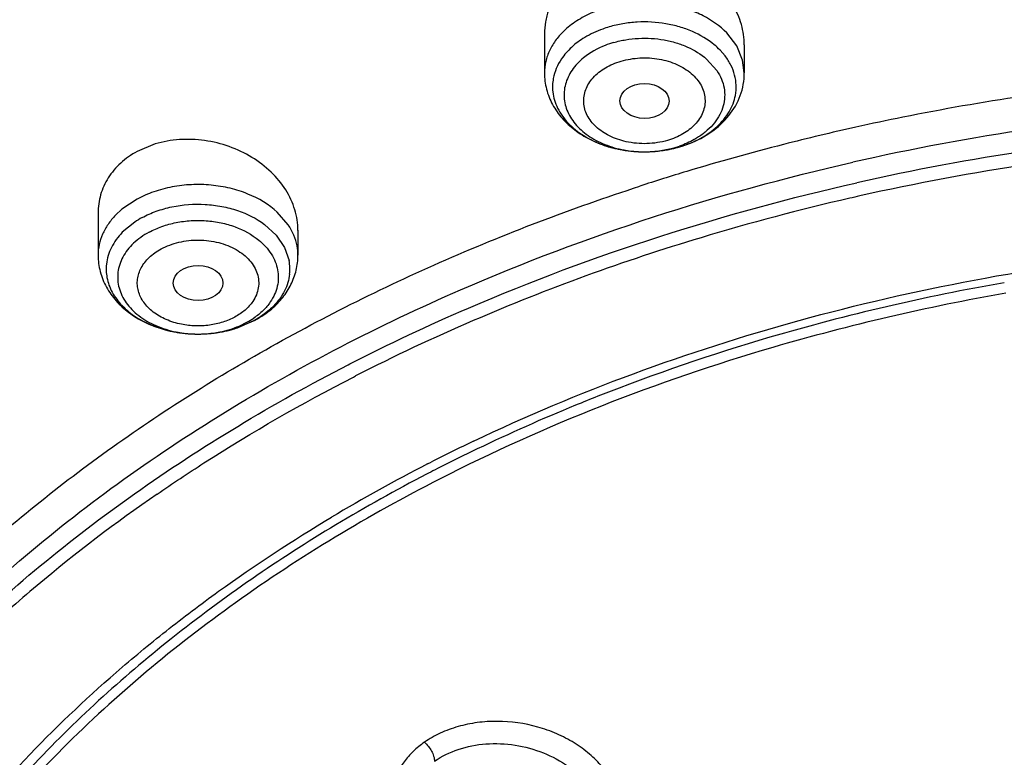
# Model space of a CAD drawing. Units: inches. Extents: x 0 to 11, y 0 to 8.5.
# Drawn here: x 3.8 to 4, y 5.7 to 5.9 of the extents above; entities that cross this region are included whole.
import ezdxf

# ---------------------------------------------------------------- set-up
doc = ezdxf.new("R2010")
doc.units = ezdxf.units.IN
doc.header["$LTSCALE"] = 0.605
doc.header["$MEASUREMENT"] = 0
doc.layers.add('ALL_ASSEMBLY_MEMBERS', color=7, linetype='CONTINUOUS')

msp = doc.modelspace()

# ---------------------------------------------------------------- linework, layer by layer
at = {"layer": 'ALL_ASSEMBLY_MEMBERS', "color": 7, "linetype": 'Continuous'}
for p, q in [((3.8868326426, 5.8725409461), (3.8868326426, 5.8656529722)), ((3.9222657135, 5.8706368163), (3.9222657135, 5.8656529722)), ((3.8178785501, 5.853077933400001), (3.8146589876, 5.8517473916)), ((3.9071438674, 5.851831826000001), (3.9108290086, 5.8525712063)), ((3.8077275956, 5.840819057899999), (3.8077275956, 5.833358472)), ((3.8431606664, 5.8377704977), (3.8431606664, 5.833358472)), ((3.8323525258, 5.8204722165), (3.8355803754, 5.8218549428)), ((3.8529800717, 5.8117603752), (3.853385135, 5.8119681276)), ((3.8529800725, 5.811760374299999), (3.8533851355, 5.8119681266)), ((3.8661374394, 5.7963718818), (3.8667392683, 5.7966800108))]:
    msp.add_line(p, q, dxfattribs=at)
at = {"layer": 'ALL_ASSEMBLY_MEMBERS', "color": 9, "linetype": 'Continuous'}
for p, q in [((3.9209171225, 5.8704470322), (3.9191495263, 5.872748464500001)), ((3.9219686756, 5.8679358756), (3.9209171225, 5.8704470322)), ((3.9188516781, 5.868683415800001), (3.9179615929, 5.8697104697)), ((3.915586682, 5.8681086773), (3.9174107558, 5.866066315399999)), ((3.9222654876, 5.8656529722), (3.9219686756, 5.8679358756)), ((3.8146589876, 5.843297191900001), (3.811973053, 5.8414940093)), ((3.811973053, 5.8414940093), (3.8108434702, 5.8404541161)), ((3.8414344729, 5.8387515767), (3.8394996036, 5.84098472)), ((3.8142416014, 5.839245188400001), (3.812031429, 5.837416108999999)), ((3.8372493939, 5.8388193493), (3.8393206086, 5.8369106845)), ((3.8393206086, 5.8369106845), (3.8407856765, 5.8347393079)), ((3.8407856765, 5.8347393079), (3.8415796798, 5.832399886799999)), ((3.8324503697, 5.8205111798), (3.8353517589, 5.821767717999999)), ((3.8327405379, 5.820812979199999), (3.8341108722, 5.8214698674)), ((3.8520313672, 5.8139334063), (3.8523511189, 5.8140974622))]:
    msp.add_line(p, q, dxfattribs=at)
for centre, radius, start, end in [((3.9086947656, 5.8606988842), 0.0129260498, 44.1999675207, 50.45353826100001), ((3.896478721, 5.863190622999999), 0.0082040848, 169.4382839334, 186.3069289645), ((4.0355558445, 5.434653259199999), 0.4256974423, 98.4171798961, 102.7693761878), ((4.0367352403, 5.4255831526), 0.431096891, 94.4515879966, 102.6642139916), ((3.9038806504, 5.8716101339), 0.0198440119, 250.521473251, 251.4937067194), ((3.9040287554, 5.8720555208), 0.0203133771, 251.4963112048, 253.9945632726), ((3.9051072859, 5.8691534639), 0.0174041745, 286.317940019, 289.0544493268), ((3.904219153, 5.872709114), 0.0209941323, 253.986914547, 256.555184026), ((3.9043460999, 5.8732303365), 0.0215305868, 256.5491189797, 258.60810087), ((3.9044122826, 5.8735570574), 0.0218639433, 258.6071959565, 261.3487106838), ((3.9044886731, 5.8740484597), 0.0223612453, 261.3445997489, 263.2870576595), ((3.9045459419, 5.8716577177), 0.019973806, 262.310560862, 271.7602073993), ((3.9045323804, 5.8744229358), 0.0227382633, 263.2879818184, 265.9791656927), ((3.9045494721, 5.874654696), 0.0229706515, 265.9771734201, 268.5478294897), ((3.9045507598, 5.874690109099999), 0.0230060859, 268.5468585981001, 269.5111166302999), ((3.9045507569, 5.8746039823), 0.0229199621, 269.5092868405, 272.3311636440999), ((3.9045469312, 5.871648846599999), 0.0199649087, 271.7581514204, 276.5287916266999), ((3.9045573499, 5.8744174975), 0.0227333635, 272.3336783562, 275.2090455777), ((3.9045599482, 5.8743902948), 0.0227060373, 275.2087479968, 276.9791463756), ((3.9045823498, 5.871359206799999), 0.0196731202, 276.52222094, 281.2881670518), ((3.9045863436, 5.8741796085), 0.0224937048, 276.9776189615, 280.0020120545), ((3.9047966923, 5.8702689703), 0.0185620183, 281.2980777659, 286.2705937968), ((3.9046693661, 5.8736959015), 0.0220029299, 280.0078731509, 281.6132720765), ((3.9048050128, 5.8730462348), 0.0213392565, 281.6076638733, 285.2806788706), ((3.9050440566, 5.8721369475), 0.0203991183, 285.3060919403, 286.3233049166), ((3.823241242, 5.8258181784), 0.0161641, 118.4673224513, 123.8325214098), ((3.8342946791, 5.8333600552), 0.0088659125, 359.9897684384, 10.6174687202), ((3.8173038514, 5.8308953137), 0.0081346905, 173.6098577748, 190.6231640377), ((3.8335844106, 5.830900267000001), 0.0081346905, 353.6098577750001, 10.6231640378), ((3.8275111618, 5.8336639385), 0.0138654674, 298.4230650451, 304.437179181), ((3.8274529781, 5.8363259242), 0.016562974, 298.4827316638, 299.3264678415), ((3.8245591808, 5.838713639600001), 0.0192042402, 248.5656539134, 249.1376156201), ((3.8247322215, 5.8391733464), 0.019695432, 249.1434832284, 252.2574126449), ((3.8249767675, 5.839922064), 0.0204830609, 252.2441278251, 254.3141845155), ((3.8251024881, 5.840367160900001), 0.0209455718, 254.3122662029, 256.6722651932), ((3.8252057229, 5.8407955944), 0.0213862643, 256.6677332884, 259.1524695945), ((3.8253226774, 5.8413991763), 0.0220010716, 259.1491547468, 261.2268479859), ((3.8254115282, 5.8390420883), 0.0196512832, 258.6971718549, 266.8112500265), ((3.8253991554, 5.8418959139), 0.022503662, 261.2273077181, 263.7418295162), ((3.8254368726, 5.8422305749), 0.0228404402, 263.7392921629001, 265.7101774232), ((3.8254492985, 5.8423936065), 0.0230039445, 265.709689148, 268.6138155181), ((3.8254499935, 5.8422499201), 0.0228602465, 272.1807047749, 274.5993028421), ((3.8254545506, 5.839317723300001), 0.0199278207, 273.3556712956, 277.6864931775), ((3.8254643169, 5.842080163099999), 0.0226898876, 274.5976237898, 277.1608872791001), ((3.8255034473, 5.841767513200001), 0.0223747985, 277.1612674533, 279.1003400585), ((3.8255777104, 5.8413115724), 0.021912851, 279.097163295, 281.6635283645), ((3.8257000113, 5.8407170595), 0.021305889, 281.6646402975, 283.7800184475001), ((3.8258183927, 5.840230649), 0.0208052808, 283.7824592098, 285.8541359587), ((3.8259284216, 5.839843768200001), 0.0204030581, 285.853709837, 288.6420872474), ((3.8254423967, 5.8393499325), 0.0199603725, 266.7719338082, 268.7138292956), ((3.8254490949, 5.8423686604), 0.0229790008, 268.6128181877, 270.1830042903999), ((3.8254440408, 5.8394611814), 0.0200716303, 268.7162654074, 272.0637365425), ((3.8254493072, 5.8422669609), 0.0228773011, 270.1832863057, 272.1807985955), ((3.8254438774, 5.8394812891), 0.0200917309, 272.062137238, 273.3587532239)]:
    msp.add_arc(centre, radius, start, end, dxfattribs=at)
at = {"layer": 'ALL_ASSEMBLY_MEMBERS', "color": 7, "linetype": 'Continuous'}
for centre, radius, start, end in [((4.0360788071, 5.4320381952), 0.4343151143, 98.53957929639998, 101.3812263186), ((4.0345130802, 5.439867681900001), 0.4263306132, 101.3825840031, 102.5259363623), ((4.0329781498, 5.446660082999999), 0.4193669879, 102.5224866639, 104.3248812449), ((3.9050643333, 5.8722624267), 0.020517691, 286.3175810557, 291.308496646), ((4.0303932755, 5.456553656000001), 0.4091414771, 104.3169493531, 106.8076369699), ((4.0367453546, 5.425379318099999), 0.4289102813, 94.44598210790001, 102.6642030414), ((3.9045469125, 5.8745641578), 0.0228801897, 269.5180599694, 276.5172493363), ((4.0276119706, 5.465773970700001), 0.3995108049, 106.808160486, 108.0611748855), ((4.0313284732, 5.449432896699999), 0.4042535562, 102.919745313, 106.7836743448), ((4.0337842585, 5.439390017000001), 0.4145912981, 102.6894382128, 102.9402218012), ((4.0222858079, 5.4777902923), 0.3744932767, 106.7119178044, 113.2924721321), ((4.0345239683, 5.450307874), 0.3839304718, 99.926659575, 106.2959847229), ((4.0346796167, 5.4490687825), 0.3832949676, 99.92452595469997, 106.2633351391), ((3.8278967873, 5.8362856675), 0.0163424238, 304.4247474393, 310.577585779), ((3.8271753564, 5.8373565055), 0.01763357, 298.4667538455, 304.3913340815), ((4.010848116, 5.504294439), 0.3456265155, 113.2883106499, 117.10271537), ((3.8257355997, 5.8406899051), 0.0212729557, 283.2956684589, 288.1224440838), ((4.0271006976, 5.476581809400001), 0.3566292129999999, 106.3357336163, 111.5172667082), ((4.0272587021, 5.475574320700001), 0.3557719368, 106.3114842186, 111.4873606121), ((4.0209754094, 5.492947884299999), 0.3391572313, 111.568686733, 112.2905122054), ((4.0168358182, 5.502453201900001), 0.3269433538, 111.5131480138, 117.0347343432), ((4.0172904279, 5.5018392369), 0.3295325846, 112.2840623475, 115.5935308493), ((4.0104702985, 5.5151753042), 0.3160751634, 115.5237357003, 117.0480051985), ((4.011075583399999, 5.5150929685), 0.3148946019, 115.6154282325, 117.1362696447), ((4.0032807037, 5.5288899426), 0.300590856, 117.1451088903, 120.8608357587), ((4.0083547817, 5.5204643868), 0.3088734675, 117.1415825682, 117.456880032), ((4.0045343361, 5.5277206893), 0.3006729975, 117.44842675, 120.950836726), ((3.9751062888, 5.5628052427), 0.2769555347, 124.508657026, 130.0387700418), ((3.9652079016, 5.5747145374), 0.2614699908, 130.0569624162, 131.518407553)]:
    msp.add_arc(centre, radius, start, end, dxfattribs=at)
for centre, major_axis, ratio in [((3.9045723438, 5.860692166000001), (0.0043540401, -1.716e-05), 0.7090555826999999), ((3.8254589619, 5.8284235452), (0.0044030396, -3.758899999999999e-06), 0.7072207237)]:
    msp.add_ellipse(centre, major_axis=major_axis, ratio=ratio, dxfattribs=at)
for points, knots in [([(4.3047600031, 6.009855375), (4.294761079200001, 6.0139374186), (4.2744048469, 6.021631581799999), (4.2324992116, 6.0351039166), (4.178153077799999, 6.048231624700001), (4.111086192799999, 6.057885664600001), (4.0428583296, 6.0613880769), (3.9745609741, 6.0586840643), (3.9072819339, 6.0498153297), (3.8420924858, 6.0349140719), (3.7800278936, 6.0142008651), (3.7220729724, 5.987978034), (3.6691473479, 5.9566185804), (3.6221084723, 5.9205704517), (3.5881175263, 5.886689802), (3.5647627079, 5.8577750255), (3.5493446243, 5.835490064299999), (3.5359337309, 5.8124849586), (3.5245931358, 5.788852682999999), (3.5153866304, 5.76469036), (3.5083606245, 5.7401033324), (3.5035623841, 5.7152056279), (3.5018594937, 5.6984453321), (3.5013894117, 5.690071807100001)], [0, 0, 0, 0, 0.0328242931, 0.0661043329, 0.1337386675, 0.2024583167, 0.2717542343, 0.3410847209, 0.4099088257, 0.4777085668, 0.5440155876, 0.6084366342, 0.67067926, 0.7305764831999999, 0.7881083703, 0.8160435767, 0.8434552218000001, 0.8703871121, 0.8968919764, 0.9230326090000001, 0.9488798359999999, 0.9745105578000001, 1, 1, 1, 1]), ([(4.3031940317, 6.005753661), (4.2931514383, 6.0097725821), (4.2727080176, 6.0173448549), (4.230629158999999, 6.0305881636), (4.1871494035, 6.040841334900001), (4.1427290962, 6.048097048300001), (4.0974646995, 6.0533676372), (4.0403206529, 6.0560848385), (3.9718516001, 6.053166098099999), (3.9044541, 6.044120522899999), (3.8392185007, 6.0290917973), (3.7771950718, 6.0083180114), (3.7193837105, 5.982127215499999), (3.6667148445, 5.9509273723), (3.6200469487, 5.915210747300001), (3.5864098315, 5.8817544693), (3.563373386, 5.853300892), (3.5482224312, 5.8314572482), (3.5350751758, 5.8089676389), (3.5239851884, 5.785923081799999), (3.5150019027, 5.762417419), (3.5081610584, 5.7385475571), (3.5034964482, 5.714413948), (3.5018444616, 5.698178965299999), (3.5013894248, 5.6900718067)], [0, 0, 0, 0, 0.0330654374, 0.0666055277, 0.1348080351, 0.1693727305, 0.2041538494, 0.2740645768, 0.3439905684, 0.4133644808, 0.4816413006, 0.5483230062, 0.6129829974000001, 0.6752918752, 0.7350439981, 0.7921839878, 0.8198224392, 0.8468681602, 0.8733659851000001, 0.8993726226000001, 0.924956288, 0.9501958035, 0.9751787881999999, 1, 1, 1, 1]), ([(3.6334530921, 5.8218188392), (3.6465135411, 5.837599105700001), (3.6686746125, 5.859810866), (3.7018186288, 5.8859065603), (3.7292129158, 5.9042714696), (3.758592812, 5.9210149238), (3.7897743784, 5.936036074900001), (3.8225564783, 5.949237563200001), (3.8684363924, 5.964405740399999), (3.928516016, 5.9782678374), (4.0028553326, 5.9865081221), (4.0780917711, 5.986280773300001), (4.1279823816, 5.9804355643), (4.1525643374, 5.9760780539)], [0, 0, 0, 0, 0.108758115, 0.1655293197, 0.2238518576, 0.2836819132, 0.3449292271, 0.4074768620000001, 0.4711841464, 0.601350232, 0.7339933022, 0.867449068, 1, 1, 1, 1]), ([(3.8950123694, 5.9681542561), (3.8816031532, 5.9650836928), (3.8552188235, 5.958098549400001), (3.8168665051, 5.9450120778), (3.7803562365, 5.929501018300001), (3.7459930272, 5.9116956506), (3.7140631253, 5.8917405505), (3.6848329453, 5.8697968786), (3.6585487639, 5.8460495352), (3.642887588, 5.828864564500001), (3.6356517668, 5.8200362638)], [0, 0, 0, 0, 0.1357909567, 0.2691665065, 0.3996909352, 0.5270006336, 0.6508137347, 0.7709448328, 0.8873230307, 1, 1, 1, 1]), ([(3.6157236771, 5.7421323582), (3.6198402844, 5.7516406775), (3.6294033953, 5.7704339655), (3.6471921981, 5.7971563362), (3.6684454987, 5.8225593088), (3.6929681505, 5.8464165648), (3.7205406957, 5.8685232262), (3.7509164908, 5.8886909453), (3.7838254009, 5.9067430284), (3.8069804991, 5.9171377609), (3.8188869343, 5.9219552031)], [0, 0, 0, 0, 0.1117970222, 0.2268768955, 0.3456832785, 0.4684961624, 0.5954335106, 0.7264611941, 0.8614126259, 1, 1, 1, 1]), ([(3.922265637, 5.8706257189), (3.9222662445, 5.8718421242), (3.9218962414, 5.8743306163), (3.9203139899, 5.8778255976), (3.9178079363, 5.8809388428), (3.9145250654, 5.8834977443), (3.910648207, 5.8853568347), (3.9063961087, 5.8864077915), (3.9020196108, 5.8865756215), (3.8991430115, 5.8860793915), (3.8977693535, 5.8856770564)], [0, 0, 0, 0, 0.1110391278, 0.2259945195, 0.3463505122, 0.4723006308, 0.6028521215, 0.7359943247, 0.8693382368000001, 1, 1, 1, 1]), ([(3.8977693535, 5.8856770564), (3.8969718715, 5.885443479299999), (3.8954245324, 5.884874869400001), (3.8932743145, 5.883725835), (3.8913710925, 5.882309420099999), (3.8897573574, 5.8806623529), (3.8884687741, 5.8788196124), (3.8875291993, 5.8768240894), (3.8869597984, 5.874719815), (3.886833406, 5.8732770563), (3.8868328063, 5.8725581377)], [0, 0, 0, 0, 0.1360570034, 0.2689278524, 0.3978549722, 0.5229796531, 0.6448522663, 0.7642983266, 0.8822915295, 1, 1, 1, 1]), ([(3.8868326426, 5.8656529722), (3.8868326426, 5.8646835535), (3.8870863406, 5.862732190599999), (3.8881897415, 5.8599862376), (3.8899222503, 5.8575388038), (3.8921769616, 5.8554687442), (3.8948489503, 5.8538201498), (3.8988586361, 5.8522015266), (3.9021553159, 5.8517032665), (3.9043544595, 5.8516847775)], [0, 0, 0, 0, 0.1174641506, 0.2353580781, 0.355217442, 0.4777540766, 0.6038017432, 0.7335210895000001, 1, 1, 1, 1]), ([(3.9125202445, 5.8531473795), (3.9138890072, 5.853681985), (3.9164703507, 5.855029560299999), (3.9196461136, 5.8579292449), (3.9214192645, 5.8609761759), (3.9221420802, 5.8636157128), (3.9222657135, 5.8649749357), (3.9222657135, 5.8656529722)], [0, 0, 0, 0, 0.2621953518, 0.5137849294, 0.758047956, 0.8790181762999999, 1, 1, 1, 1]), ([(3.8431606399, 5.8377693063), (3.8431608193, 5.8390013376), (3.842760335, 5.8415352049), (3.8410836254, 5.845084036599999), (3.8384526479, 5.8482496606), (3.835032917, 5.8508552536), (3.8310228795, 5.852755334199999), (3.826653735, 5.8538295259), (3.8221886567, 5.8540071462), (3.8192656085, 5.853495270700001), (3.8178785501, 5.853077933400001)], [0, 0, 0, 0, 0.1097464271, 0.2245628434, 0.3457131379, 0.4729082766, 0.6045757474, 0.7382611008, 0.8709726042, 1, 1, 1, 1]), ([(3.8146589876, 5.8517473916), (3.8136108929, 5.8511787142), (3.8121430537, 5.850150516699999), (3.8105200027, 5.8484682571), (3.8095148358, 5.8470980647), (3.8087209016, 5.8456277171), (3.8079594894, 5.8435663799), (3.8077280519, 5.8419155292), (3.8077276622, 5.8408249978)], [0, 0, 0, 0, 0.2635401449, 0.3909464978, 0.5154990826, 0.637908578, 0.7589811473, 1, 1, 1, 1]), ([(3.7798892408, 5.774328874400001), (3.788059025, 5.7821391748), (3.8058342532, 5.7969937864), (3.8303454455, 5.81292043), (3.8515235908, 5.824332488400001), (3.8740640731, 5.834967360399999), (3.8917157297, 5.841674450599999), (3.9037507312, 5.8455992945)], [0, 0, 0, 0, 0.235428098, 0.4810371152, 0.6075390229, 0.7363198133, 1, 1, 1, 1]), ([(3.8742782611, 5.8004037001), (3.8927869716, 5.8092434318), (3.9222142362, 5.820002476699999), (3.9630502052, 5.829408032000001), (3.984225735, 5.832505755800001), (3.9949279093, 5.8336407988)], [0, 0, 0, 0, 0.4897468368, 0.7430317623, 1, 1, 1, 1]), ([(3.8077275956, 5.833358472), (3.8077275956, 5.8323794003), (3.807986288, 5.8304078526), (3.8091123891, 5.8276373074), (3.810876877, 5.8251731059), (3.8127784328, 5.8234540755), (3.8145012081, 5.8222921724), (3.816375252, 5.8212603632), (3.8199592333, 5.8198503553), (3.8232987602, 5.8193823459), (3.8255224943, 5.819389675499999)], [0, 0, 0, 0, 0.1173313745, 0.235155085, 0.3549660179, 0.4774908653, 0.5401388439, 0.603727204, 0.7335075699, 1, 1, 1, 1]), ([(3.8385271604, 5.8238731745), (3.839230387, 5.824476801499999), (3.8405188255, 5.8258013636), (3.8420067929, 5.8281147031), (3.8429449276, 5.8306679777), (3.8431606664, 5.8324645976), (3.8431606664, 5.833358472)], [0, 0, 0, 0, 0.2556800657, 0.5062345907, 0.7533939391, 1, 1, 1, 1]), ([(3.8255224943, 5.819389675499999), (3.8259536372, 5.8193910965), (3.8276685389, 5.819445021), (3.8293779879, 5.8196916443), (3.8306278724, 5.8199871442)], [0, 0, 0, 0, 0.251325389, 1, 1, 1, 1]), ([(3.8182024612, 5.791027848400001), (3.8209353475, 5.792911376799999), (3.8321817965, 5.8003841696), (3.8439230144, 5.8071073437), (3.8529800717, 5.8117603752)], [0, 0, 0, 0, 0.2458315396, 1, 1, 1, 1]), ([(3.8182024619, 5.791027847400001), (3.8209353481, 5.7929113758), (3.8321817972, 5.8003841686), (3.8439230152, 5.807107342799999), (3.8529800725, 5.811760374299999)], [0, 0, 0, 0, 0.2458315395, 1, 1, 1, 1]), ([(3.8682300693, 5.7936718276), (3.8556914316, 5.7872557386), (3.8320903942, 5.7730804724), (3.8060068349, 5.751309325), (3.7884323806, 5.7321907099), (3.7771133569, 5.7173362688), (3.7675501573, 5.701870047100001), (3.7623331684, 5.691095739400001), (3.7600535966, 5.685654528300001)], [0, 0, 0, 0, 0.271034676, 0.5276622834, 0.6506338554, 0.7701487128, 0.8864775673999999, 1, 1, 1, 1]), ([(3.7474264564, 5.654343452999999), (3.7485648931, 5.6607650023), (3.7517161071, 5.673592688899999), (3.7588985873, 5.6922856418), (3.768506808, 5.7104113802), (3.7804467727, 5.727811599500001), (3.7946122584, 5.744337463200001), (3.8080573618, 5.757161722899999), (3.8197711654, 5.7668655237), (3.8323062765, 5.7763229946), (3.8422498956, 5.7828321074), (3.8490912395, 5.7869218628)], [0, 0, 0, 0, 0.1136112283, 0.2293654078, 0.3480151607, 0.470160735, 0.5962414081, 0.726523861, 0.7932979365, 0.8611482467, 1, 1, 1, 1]), ([(3.8498974968, 5.7855805337), (3.8397576032, 5.7794931895), (3.8206569146, 5.7663792052), (3.8035148264, 5.7507605957), (3.7957971546, 5.7425468449)], [0, 0, 0, 0, 0.5120386122999999, 1, 1, 1, 1])]:
    msp.add_open_spline(points, degree=3, knots=knots, dxfattribs=at)
at = {"layer": 'ALL_ASSEMBLY_MEMBERS', "color": 9, "linetype": 'Continuous'}
for points, knots in [([(3.600025353, 5.8345869127), (3.6084481927, 5.8449027424), (3.6267920513, 5.8649448523), (3.6577763549, 5.8924551451), (3.6924082098, 5.9176751686), (3.7303450159, 5.940366245599999), (3.7712280142, 5.960316334400001), (3.8146645219, 5.9773384995), (3.8602397042, 5.991272915), (3.9075183655, 6.001987612200001), (3.9560487853, 6.009380710299999), (4.0053669351, 6.013382624299999), (4.055001375, 6.0139557827), (4.104477842200001, 6.0110943956), (4.1533219351, 6.0048246965), (4.2010707805, 5.9952079452), (4.2472603392, 5.9823335717), (4.2770671763, 5.9715371399), (4.2915757137, 5.9656140543)], [0, 0, 0, 0, 0.0534464486, 0.108787549, 0.1660260706, 0.2251244037, 0.2859657589, 0.348381948, 0.412159076, 0.4770455129, 0.5427607509000001, 0.6090032686, 0.6754585059, 0.7418074445, 0.8077333241, 0.8729252281000001, 0.9371091677, 1, 1, 1, 1]), ([(3.8977693535, 5.877226856699999), (3.8970664703, 5.877020987000001), (3.8953741575, 5.8764322827), (3.8928763156, 5.8751841499), (3.8912229831, 5.8739511721), (3.8904937213, 5.8732792117)], [0, 0, 0, 0, 0.2634369967, 0.64332205, 1, 1, 1, 1]), ([(3.9191495263, 5.872748464500001), (3.9179477773, 5.8739854017), (3.9157190465, 5.875544036900001), (3.9123724036, 5.8769590892), (3.9086046842, 5.877994567999999), (3.9046082896, 5.8783200688), (3.9006480873, 5.8779331716), (3.8987092519, 5.877502146599999), (3.8977693535, 5.877226856699999)], [0, 0, 0, 0, 0.2268795986, 0.3497915142, 0.4773788304, 0.7395780609, 0.8711565181, 1, 1, 1, 1]), ([(3.8983209548, 5.8738245845), (3.8979314919, 5.8737105001), (3.8964296066, 5.8732209519), (3.8949843221, 5.8725497136), (3.893979373, 5.871943197799999)], [0, 0, 0, 0, 0.2569153239, 1, 1, 1, 1]), ([(3.9169248297, 5.8706662714), (3.9157634658, 5.8716278187), (3.9137325668, 5.8728183608), (3.9107675775, 5.873877352899999), (3.9075130683, 5.8746216296), (3.9041120577, 5.8748063028), (3.9007568014, 5.874430867999999), (3.8991172044, 5.874057692899999), (3.8983209828, 5.873824485)], [0, 0, 0, 0, 0.2313885796, 0.3551288365999999, 0.4825993316, 0.7426776425, 0.8726743345999999, 1, 1, 1, 1]), ([(3.8904937213, 5.8732792117), (3.8899230014, 5.872753335900001), (3.8888931523, 5.8716354163), (3.8877192673, 5.8697423889), (3.8869960244, 5.8677301209), (3.886833085, 5.8663377955), (3.8868328685, 5.8656529722)], [0, 0, 0, 0, 0.2678034921, 0.521288914, 0.7636800240999999, 1, 1, 1, 1]), ([(3.893979373, 5.871943197799999), (3.8931456686, 5.871440033), (3.8916203723, 5.8703208701), (3.890365652, 5.868896601399999), (3.8898600009, 5.868146549)], [0, 0, 0, 0, 0.518419553, 1, 1, 1, 1]), ([(3.8991010676, 5.8710513879), (3.8998102314, 5.8712590972), (3.9012717879, 5.8715896423), (3.9042619017, 5.871915227000001), (3.9072903811, 5.871732777), (3.9101790165, 5.871042749), (3.9127962675, 5.870070563600001), (3.9145786751, 5.8689832254), (3.915586682, 5.8681086773)], [0, 0, 0, 0, 0.1275821578, 0.2579514232, 0.5185524686999999, 0.646025714, 0.7695947118, 1, 1, 1, 1]), ([(3.8991010676, 5.8710513879), (3.8985986322, 5.870904228), (3.8967070911, 5.8702578659), (3.8949197409, 5.869268069299999), (3.893777517, 5.86833319)], [0, 0, 0, 0, 0.2618269787, 1, 1, 1, 1]), ([(3.893777517, 5.86833319), (3.8930042198, 5.8677002673), (3.8916579314, 5.8662943323), (3.8906115465, 5.8641247203), (3.8902961551, 5.862343321), (3.8903104652, 5.8610113759), (3.8905709841, 5.8596930024), (3.8912544439, 5.8579568737), (3.8924125796, 5.8563679429), (3.8939121542, 5.8550179796), (3.8957210243, 5.853763079199999), (3.8983717874, 5.852556502100001), (3.9006767655, 5.8520253747), (3.9018733762, 5.8518635186)], [0, 0, 0, 0, 0.1239869621, 0.2379341491, 0.2928090772, 0.3472753706, 0.4022493619, 0.45860474, 0.5777370674, 0.6416665804999999, 0.7085291717000001, 0.8501783539, 1, 1, 1, 1]), ([(3.9004327557, 5.8677588849), (3.901514589, 5.868065053600001), (3.9037665801, 5.868446752200001), (3.9071433864, 5.8682433555), (3.909808708, 5.8674557908), (3.9116750546, 5.8664723653), (3.9128715797, 5.865600742100001), (3.9138608569, 5.864603961499999), (3.9146146916, 5.8635035751), (3.9151140184, 5.862327807200001), (3.9153385909, 5.861105922), (3.9152842895, 5.8598732898), (3.9149482999, 5.8586659476), (3.9143477962, 5.8575165393), (3.9137971221, 5.8568265253), (3.9134881438, 5.8564996639)], [0, 0, 0, 0, 0.1442985112, 0.2902861343, 0.4307380503, 0.4971339306000001, 0.5602683017, 0.6199915854, 0.6765098801, 0.7304359719, 0.7827345173, 0.8346324813, 0.8874272967, 0.9422735206999999, 1, 1, 1, 1]), ([(3.9205513668, 5.8652894493), (3.920393556, 5.8658908694), (3.9199353728, 5.867088419), (3.9192475586, 5.8681680989), (3.9188516781, 5.868683415800001)], [0, 0, 0, 0, 0.4889724866, 1, 1, 1, 1]), ([(3.8898600009, 5.868146549), (3.8895025439, 5.8676163189), (3.8888938736, 5.8665094463), (3.8885260004, 5.8652988152), (3.8884136295, 5.864694386900001)], [0, 0, 0, 0, 0.5098396537, 1, 1, 1, 1]), ([(3.9013026796, 5.853480317200001), (3.9002925153, 5.853707131799999), (3.8988313638, 5.8542040436), (3.8971052025, 5.8552007727), (3.8960040583, 5.8560636512), (3.895098845, 5.8570372822), (3.8944122416, 5.8581009941), (3.8939607659, 5.8592302625), (3.8937610624, 5.860398872699999), (3.8938159473, 5.861576168099999), (3.894128019, 5.862730833400001), (3.8946831503, 5.863834821799999), (3.8957538755, 5.8652403672), (3.8972400998, 5.8664006176), (3.89897944, 5.8672646137), (3.8999380127, 5.867609681499999), (3.9004327557, 5.8677588849)], [0, 0, 0, 0, 0.1439659215, 0.2118832396, 0.2765085126, 0.3377561864, 0.3959022206, 0.451572459, 0.5057163038, 0.5595047781, 0.6141693972, 0.6708151802000001, 0.7302517435, 0.8587281118000001, 0.9281429995999999, 1, 1, 1, 1]), ([(3.9174107558, 5.866066315399999), (3.9177258557, 5.865596452999999), (3.9182610177, 5.864614605), (3.9187320453, 5.8630272653), (3.918838146, 5.8614030061), (3.9185747844, 5.8597886539), (3.917950509, 5.8582307803), (3.9169893519, 5.856768178899999), (3.9157156951, 5.8554384186), (3.9147089145, 5.8546794859), (3.9141672847, 5.8543288615)], [0, 0, 0, 0, 0.1239499395, 0.2431040791, 0.3600072994, 0.4775296481, 0.5984796528999999, 0.7250214348, 0.8586372648999999, 1, 1, 1, 1]), ([(3.9206847266, 5.8616901937), (3.9207949037, 5.8622828216), (3.920886976, 5.8634985945), (3.9207049723, 5.864704055900001), (3.9205513668, 5.8652894493)], [0, 0, 0, 0, 0.4989949276, 1, 1, 1, 1]), ([(3.88832429, 5.862289367200001), (3.8883793474, 5.8617948126), (3.8885836647, 5.8608015402), (3.8893541371, 5.8588547649), (3.8910091919, 5.8565793887), (3.89381437, 5.854376547699999), (3.8960592452, 5.8533278685), (3.8972635941, 5.8529018637)], [0, 0, 0, 0, 0.1095928184, 0.2219188916, 0.459172735, 0.7186514818, 1, 1, 1, 1]), ([(3.9107774013, 5.8525601001), (3.9120483805, 5.852932363), (3.9144361783, 5.8538877208), (3.9170354304, 5.8556844063), (3.9186598751, 5.8573919036), (3.919611128, 5.858747794199999), (3.9203065084, 5.8601821255), (3.9205912841, 5.861187579), (3.9206847266, 5.8616901937)], [0, 0, 0, 0, 0.2810561956, 0.5414415096, 0.6632173452000001, 0.7796409574, 0.8915083831, 1, 1, 1, 1]), ([(3.9134881438, 5.8564996639), (3.913187695, 5.8561818258), (3.9125171643, 5.8555786065), (3.911363986, 5.8548134039), (3.9100670547, 5.8541789977), (3.9091423726, 5.8538483237), (3.9086656004, 5.8537045398)], [0, 0, 0, 0, 0.2329282352, 0.478126514, 0.7347908597, 1, 1, 1, 1]), ([(3.9086656004, 5.8537045398), (3.9074794994, 5.8533688624), (3.9050086943, 5.8529761464), (3.9025143804, 5.853208251), (3.9013026796, 5.853480317200001)], [0, 0, 0, 0, 0.4981445177, 1, 1, 1, 1]), ([(3.9141672847, 5.8543288615), (3.9139121818, 5.8541637205), (3.9128388228, 5.8535192535), (3.9116847704, 5.853012265599999), (3.9107891668, 5.8527028858)], [0, 0, 0, 0, 0.2428351709, 1, 1, 1, 1]), ([(3.8507574891, 5.8171347507), (3.8577073506, 5.8207352313), (3.8868004278, 5.8345433687), (3.9177067564, 5.8444341647), (3.9414651044, 5.849822194700001)], [0, 0, 0, 0, 0.2431634105, 1, 1, 1, 1]), ([(3.8394996036, 5.84098472), (3.8380005815, 5.842366098099999), (3.835218578, 5.8440120774), (3.8311248606, 5.8453084108), (3.8277486839, 5.845859335499999), (3.8242896375, 5.8459392818), (3.8208714473, 5.8455444799), (3.8176262984, 5.8446879135), (3.8156022096, 5.8438089674), (3.8146589876, 5.843297191900001)], [0, 0, 0, 0, 0.2318833596, 0.3578430451, 0.4878327541, 0.6194713142, 0.7502660356, 0.8779276675, 1, 1, 1, 1]), ([(3.8523511189, 5.8140974622), (3.859248643, 5.817631749099999), (3.8880971462, 5.831182160599999), (3.9187038577, 5.8408964628), (3.9422229121, 5.8461921744)], [0, 0, 0, 0, 0.2432747461, 1, 1, 1, 1]), ([(3.8155365031, 5.8400278627), (3.8163438853, 5.8404659339), (3.8180699464, 5.8412273132), (3.821785086, 5.8422682747), (3.8257447591, 5.8425513983), (3.8296461401, 5.842081794299999), (3.833279103, 5.8411430912), (3.8358071425, 5.8398935844), (3.8372493939, 5.8388193493)], [0, 0, 0, 0, 0.120929827, 0.2471957947, 0.5067533, 0.6365231241, 0.7632470123999999, 1, 1, 1, 1]), ([(3.8108434702, 5.8404541161), (3.8103532005, 5.8399500658), (3.8094722109, 5.8388882598), (3.8084753002, 5.8371231656), (3.80786624, 5.8352653753), (3.8077278864, 5.833988305499999), (3.8077276705, 5.833358472)], [0, 0, 0, 0, 0.2658118392, 0.5186662802, 0.761906647, 1, 1, 1, 1]), ([(3.8167773898, 5.8374430094), (3.8175062924, 5.837838463200001), (3.8190678652, 5.8385218243), (3.8215692827, 5.8392056239), (3.8242075146, 5.8395445915), (3.8268865709, 5.8395310446), (3.8295173161, 5.839163638400001), (3.8327483268, 5.8382472286), (3.8349749724, 5.8370539629), (3.8362153859, 5.8360384418)], [0, 0, 0, 0, 0.1213274935, 0.2482021107, 0.3782267915999999, 0.5092585459000001, 0.6390907674, 0.7654561713, 1, 1, 1, 1]), ([(3.8430088003, 5.8349936087), (3.8428861235, 5.835651546), (3.8424861399, 5.8369694225), (3.8418238559, 5.8381746163), (3.8414344729, 5.8387515767)], [0, 0, 0, 0, 0.4901909079, 1, 1, 1, 1]), ([(3.812031429, 5.837416108999999), (3.8112645577, 5.836627682300001), (3.8102803768, 5.8352979531), (3.8094851443, 5.8333167975), (3.8092759634, 5.832304499199999), (3.809219701, 5.831800688)], [0, 0, 0, 0, 0.5171951922, 0.7616181353, 1, 1, 1, 1]), ([(3.8167774389, 5.837442907200001), (3.8162697456, 5.8371674419), (3.8153063877, 5.8365679889), (3.8140187645, 5.8355149932), (3.8129448956, 5.8343432251), (3.8121101772, 5.833074365800001), (3.8115291539, 5.83173354), (3.8112180675, 5.830344882), (3.8111807735, 5.828937722999999), (3.8114207597, 5.827541097799999), (3.8119327356, 5.8261851286), (3.812701445, 5.8248948974), (3.8137138143, 5.8236965533), (3.8153934618, 5.8222151887), (3.8179973968, 5.8207287836), (3.8203312966, 5.820018000599999), (3.8215599838, 5.8197719421)], [0, 0, 0, 0, 0.0679353118, 0.1330467036, 0.1950636474, 0.2541480408, 0.3108633712, 0.3659960232, 0.4204977792, 0.4753729484000001, 0.5316123634000001, 0.5900137490999999, 0.6511669601, 0.7153667593999999, 0.8526193283, 1, 1, 1, 1]), ([(3.8188958486, 5.834471582000001), (3.819890071, 5.8349977587), (3.8220832477, 5.835812698200001), (3.825589048, 5.8361789511), (3.8290767374, 5.8357429768), (3.8317430812, 5.8347101249), (3.8335178223, 5.8335159091), (3.8345994305, 5.8324970011), (3.8354290987, 5.831360103400001), (3.8359812678, 5.8301353421), (3.836235138, 5.8288569385), (3.8361799476, 5.8275651277), (3.8358214841, 5.826301197899999), (3.8353978015, 5.825521397), (3.8351460035, 5.8251498089)], [0, 0, 0, 0, 0.1361924119, 0.2796711273, 0.422822874, 0.5581232147999999, 0.6212569786, 0.6808751265999999, 0.7371183136, 0.7905827086, 0.842257402, 0.89348245, 0.9456542957999999, 1, 1, 1, 1]), ([(3.8362153859, 5.8360384418), (3.837069803, 5.835338934299999), (3.8381990793, 5.8341261924), (3.839178335, 5.8322378276), (3.8396074959, 5.8307883645), (3.8397290209, 5.829307367999999), (3.8395450754, 5.8278301227), (3.8390581594, 5.8263913729), (3.8385515836, 5.8254985951), (3.8382580487, 5.825069710599999)], [0, 0, 0, 0, 0.2683400418, 0.3935773955, 0.5144816995, 0.6331864005, 0.7521379275, 0.8737041011, 1, 1, 1, 1]), ([(3.8225228342, 5.821117478400001), (3.8215937057, 5.8213025139), (3.8198283435, 5.821838411), (3.8178584338, 5.8229601551), (3.8165867806, 5.8240798931), (3.8155885543, 5.8252575801), (3.8149130759, 5.826616059199999), (3.8146679232, 5.828040323), (3.8146952334, 5.829104257000001), (3.8149294438, 5.8301542979), (3.8153668358, 5.8311689172), (3.8159972964, 5.8321289775), (3.8168123426, 5.833012438300001), (3.8177882581, 5.8338047485), (3.8185143664, 5.834260087100001), (3.8188958486, 5.834471582000001)], [0, 0, 0, 0, 0.1474405632, 0.2847943223, 0.3490378201, 0.4102316372, 0.5244938279, 0.5793802472999999, 0.6338910946999999, 0.6890504594, 0.7458039408, 0.8049096384000001, 0.8669538259999999, 0.9321159411, 1, 1, 1, 1]), ([(3.841668561, 5.8299948926), (3.8416122986, 5.8294910814), (3.8414031177, 5.8284787831), (3.8406078852, 5.8264976275), (3.8396237043, 5.8251678984), (3.838856833, 5.824379471599999)], [0, 0, 0, 0, 0.2383818647, 0.4828048078, 1, 1, 1, 1]), ([(3.8093085822, 5.8293956938), (3.8093919654, 5.8289484949), (3.8096355261, 5.8280546218), (3.8104184002, 5.826310743500001), (3.8119550495, 5.824272655800001), (3.8144739471, 5.8222577611), (3.8164711775, 5.8212577433), (3.8175412823, 5.8208376238)], [0, 0, 0, 0, 0.1103668703, 0.2236309081, 0.4622279355, 0.7210856103, 1, 1, 1, 1]), ([(3.8351460035, 5.8251498089), (3.8349605633, 5.8248761475), (3.8345404882, 5.824343624299999), (3.8335288925, 5.8233644602), (3.8326304002, 5.8227565441), (3.8319924134, 5.8224028423)], [0, 0, 0, 0, 0.235274665, 0.4808206891, 1, 1, 1, 1]), ([(3.8382580487, 5.825069710599999), (3.83788571, 5.824525685599999), (3.8369946617, 5.823484118400001), (3.8359303057, 5.8226252188), (3.8353521155, 5.8222284398)], [0, 0, 0, 0, 0.484564797, 1, 1, 1, 1]), ([(3.838856833, 5.824379471599999), (3.8386249388, 5.8241410592), (3.8376231185, 5.823191696699999), (3.8364777959, 5.8223982604), (3.8355652785, 5.821885609500001)], [0, 0, 0, 0, 0.2411375889, 1, 1, 1, 1]), ([(3.8319924134, 5.8224028423), (3.831307597, 5.8220404139), (3.8302134905, 5.821583805), (3.8286806575, 5.8211648836), (3.827061129, 5.820875141799999), (3.8249877204, 5.820770538300001), (3.8233330003, 5.820956134299999), (3.8225228342, 5.821117478400001)], [0, 0, 0, 0, 0.2388378545, 0.363015927, 0.4893952025, 0.7453587342, 1, 1, 1, 1]), ([(3.8281199478, 5.8195689589), (3.8285244814, 5.8196236542), (3.8301004416, 5.8198869095), (3.8316445114, 5.8203510163), (3.8327405379, 5.820812979199999)], [0, 0, 0, 0, 0.2555141962, 1, 1, 1, 1]), ([(3.7777113454, 5.7641931646), (3.7879936584, 5.7746492394), (3.8051201481, 5.7891718032), (3.8302517261, 5.8058992129), (3.843781728, 5.8135208525), (3.8507574891, 5.8171347507)], [0, 0, 0, 0, 0.4859845472, 0.7396452726999999, 1, 1, 1, 1]), ([(3.7818664956, 5.7643193498), (3.7918899871, 5.7740747091), (3.8084178877, 5.787642254400001), (3.8324943268, 5.803345294700001), (3.8453929291, 5.810522932), (3.8520313672, 5.8139334063)], [0, 0, 0, 0, 0.4868003254, 0.740251375, 1, 1, 1, 1]), ([(3.8986103406, 5.7266797916), (3.8991273273, 5.7274702267), (3.8999892524, 5.7291498828), (3.9006775073, 5.7318845205), (3.9007208938, 5.7347063135), (3.9001231166, 5.7375191001), (3.8989116513, 5.740234317100001), (3.8971319576, 5.7427724672), (3.8948406332, 5.7450608757), (3.8921088251, 5.7470365592), (3.8890150861, 5.748642368300001), (3.8845214072, 5.7502340325), (3.8797147543, 5.7509105471), (3.8749559019, 5.7506154125), (3.871540931, 5.749914599999999), (3.8683803896, 5.7487500434), (3.8664583001, 5.747664288099999), (3.8655777106, 5.7470504529)], [0, 0, 0, 0, 0.054756343, 0.1084114104, 0.1620987454, 0.2169307717, 0.2738109794, 0.3333131657, 0.3956500958, 0.4606901583, 0.5280205949, 0.5970070108, 0.7364299140999999, 0.8054388587000001, 0.8727760095, 0.9377690315999999, 1, 1, 1, 1]), ([(3.8655777106, 5.7470504529), (3.8648801901, 5.7465596923), (3.8635729739, 5.7455010161), (3.861909749, 5.743659985599999), (3.860647487, 5.7416113466), (3.8598037834, 5.739417313400001), (3.859381466, 5.7371289501), (3.8593970694, 5.7347921047), (3.8598643969, 5.732462559400001), (3.8604498145, 5.730971842100001), (3.8608044343, 5.7302456382)], [0, 0, 0, 0, 0.1337663452, 0.2627716425, 0.3873131311, 0.5089822126, 0.6293908797, 0.7501957695, 0.8732450751999999, 1, 1, 1, 1]), ([(3.8655777684, 5.747050707200001), (3.865841707, 5.7468239684), (3.8662985357, 5.7463343649), (3.8668458713, 5.745507254800001), (3.8671746488, 5.7447703279), (3.867331307, 5.744155475299999), (3.8673634859, 5.7438466793), (3.8673634261, 5.7436981501)], [0, 0, 0, 0, 0.2681756178, 0.5120381108, 0.7621744459, 0.885526319, 1, 1, 1, 1]), ([(3.8673625443, 5.743698777000001), (3.8686459987, 5.7445906317), (3.8715994504, 5.7460185169), (3.8765122676, 5.746959551000001), (3.8816769212, 5.7467352513), (3.8866749585, 5.7453691536), (3.8911089367, 5.7429760689), (3.8940961957, 5.7402160533), (3.8958386595, 5.7376922638), (3.8967818659, 5.735723631), (3.8973613021, 5.7336898474), (3.8974956531, 5.7323054052), (3.897496949, 5.7316231757)], [0, 0, 0, 0, 0.1220565231, 0.2521695993, 0.3870523754, 0.5222809846, 0.6534170783, 0.777025117, 0.8356419679000001, 0.892102851, 0.9467204242, 1, 1, 1, 1])]:
    msp.add_open_spline(points, degree=3, knots=knots, dxfattribs=at)

doc.saveas('drawing.dxf')
